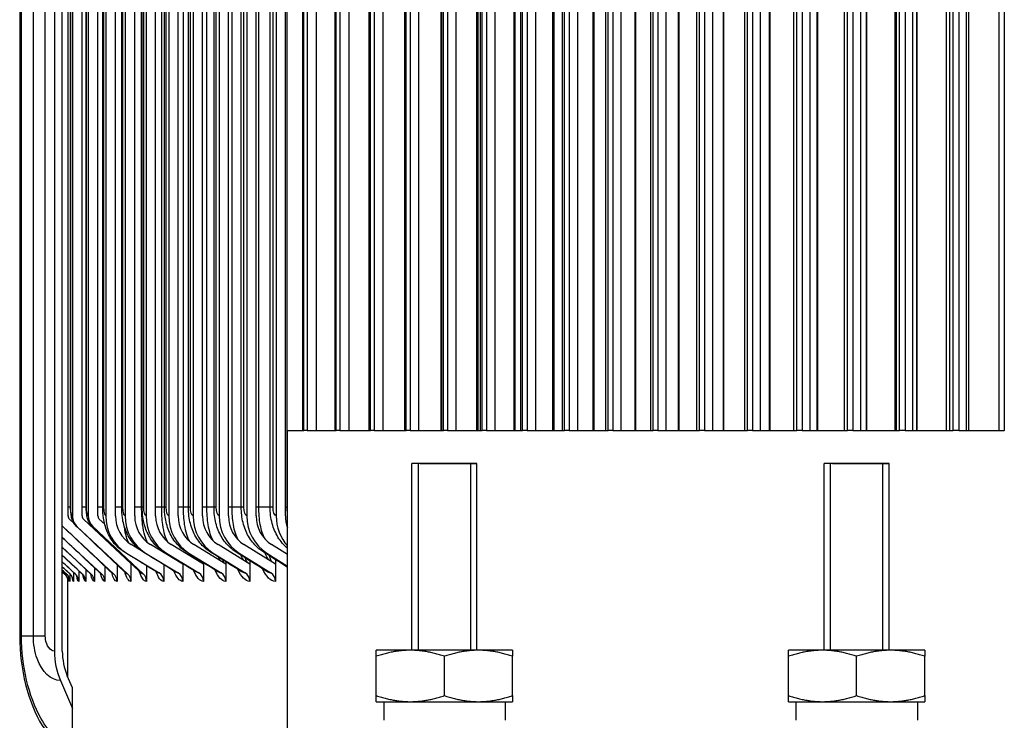
# Model space of a CAD drawing. Units: inches. Extents: x 2 to 86, y 1 to 67.
# Drawn here: x 53.9 to 56.4, y 17.6 to 19.3 of the extents above; entities that cross this region are included whole.
import ezdxf

# ---------------------------------------------------------------- set-up
doc = ezdxf.new("R2010")
doc.units = ezdxf.units.IN
doc.header["$LTSCALE"] = 4
doc.header["$MEASUREMENT"] = 0
for name, color, linetype in [('AV-RF', 1, 'Continuous'), ('DIMENSIONS', 5, 'Continuous'), ('Fan', 84, 'Continuous'), ('Visible (ANSI)', 7, 'Continuous'), ('Visible Narrow (ANSI)', 7, 'Continuous')]:
    doc.layers.add(name, color=color, linetype=linetype)
doc.styles.add('Arial', font='arial.ttf')
doc.dimstyles.new('Dimensions', dxfattribs={"dimtxt": 0.15625, "dimasz": 0.125, "dimexe": 0.0625, "dimexo": 0.125, "dimgap": 0.09, "dimtad": 0, "dimtih": 1, "dimtoh": 1, "dimzin": 0, "dimdsep": 46, "dimlunit": 5, "dimtxsty": 'Arial', "dimcen": 0, "dimadec": 0, "dimazin": 0, "dimtfac": 1, "dimtofl": 0, "dimtmove": 0, "dimatfit": 3, "dimfxl": 1, "dimfrac": 2, "dimtolj": 1, "dimtzin": 0, "dimarcsym": 0})

# ---------------------------------------------------------------- blocks, each defined once
blk = doc.blocks.new('*D4')
at = {"layer": 'Defpoints', "color": 0, "transparency": 16777216}
for p in [(49.5995, 24.2924), (54.0797, 24.2924), (54.0662, 17.9174)]:
    blk.add_point(p, dxfattribs=at)
at = {"layer": 'DIMENSIONS', "color": 0, "lineweight": -2, "transparency": 16777216}
for p, q in [((53.7047, 24.2924), (49.412, 24.2924)), ((49.5995, 23.9174), (49.5995, 22.4332)), ((49.5995, 18.2924), (49.5995, 19.3113)), ((53.6912, 17.9174), (49.412, 17.9174))]:
    blk.add_line(p, q, dxfattribs=at)
at = {"layer": 'DIMENSIONS', "color": 0, "transparency": 16777216}
for points in [[(49.537, 23.9174), (49.662, 23.9174), (49.5995, 24.2924)], [(49.537, 18.2924), (49.662, 18.2924), (49.5995, 17.9174)]]:
    blk.add_solid(points, dxfattribs=at)
at = {"layer": 'DIMENSIONS', "color": 0, "transparency": 16777216, "insert": (49.5995, 20.8723), "char_height": 0.46875, "attachment_point": 5, "style": 'Arial'}
blk.add_mtext('\\A1;{\\H1.85507x;\\C1;*} Inner\\PLouvers\\P6 3/8"', dxfattribs=at)
blk = doc.blocks.new('*D5')
at = {"layer": 'Defpoints', "color": 0, "transparency": 16777216}
for p in [(46.841, 24.7549), (50.9093, 24.7549), (54.0654, 15.7299)]:
    blk.add_point(p, dxfattribs=at)
at = {"layer": 'DIMENSIONS', "color": 0, "lineweight": -2, "transparency": 16777216}
for p, q in [((50.5343, 24.7549), (46.6535, 24.7549)), ((46.841, 24.3799), (46.841, 21.533)), ((46.841, 16.1049), (46.841, 18.9518)), ((53.6904, 15.7299), (46.6535, 15.7299))]:
    blk.add_line(p, q, dxfattribs=at)
at = {"layer": 'DIMENSIONS', "color": 0, "transparency": 16777216}
for points in [[(46.7785, 24.3799), (46.9035, 24.3799), (46.841, 24.7549)], [(46.7785, 16.1049), (46.9035, 16.1049), (46.841, 15.7299)]]:
    blk.add_solid(points, dxfattribs=at)
at = {"layer": 'DIMENSIONS', "color": 0, "transparency": 16777216, "insert": (46.841, 20.2424), "char_height": 0.46875, "attachment_point": 5, "style": 'Arial'}
blk.add_mtext('\\A1;Head\\PHeight\\P9"', dxfattribs=at)

msp = doc.modelspace()

# ---------------------------------------------------------------- linework, layer by layer
at = {"layer": 'AV-RF'}
for p, q in [((56.42975, 20.99746), (56.42975, 18.2986)), ((54.06633, 18.08243), (54.06633, 20.87743)), ((54.07722, 20.87743), (54.07722, 18.08243)), ((54.10182, 18.08243), (54.10182, 20.87743)), ((54.11717, 20.87743), (54.11717, 18.08243)), ((54.14167, 18.08243), (54.14167, 20.87743)), ((54.16147, 20.87743), (54.16147, 18.08243)), ((54.18587, 18.08243), (54.18587, 20.87743)), ((54.21012, 20.87743), (54.21012, 18.08243)), ((54.2344, 18.08243), (54.2344, 20.87743)), ((54.26308, 20.87743), (54.26308, 18.08243)), ((54.28723, 18.08243), (54.28723, 20.87743)), ((54.32034, 20.87743), (54.32034, 18.08243)), ((54.34434, 18.08243), (54.34434, 20.87743)), ((54.38186, 20.87743), (54.38186, 18.08243)), ((54.40572, 18.08243), (54.40572, 20.87743)), ((54.44763, 20.87743), (54.44763, 18.08243)), ((54.47132, 18.08243), (54.47132, 20.87743)), ((54.51761, 20.87743), (54.51761, 18.08243)), ((54.54113, 18.08243), (54.54113, 20.87743)), ((54.59177, 20.87743), (54.59177, 18.08243)), ((54.61511, 18.08243), (54.61511, 20.87743)), ((54.67008, 20.87743), (54.67008, 18.2986)), ((54.69323, 18.2986), (54.69323, 20.87743)), ((54.75251, 20.87743), (54.75251, 18.2986)), ((54.77545, 18.2986), (54.77545, 20.87743)), ((54.83902, 20.87743), (54.83902, 18.2986)), ((54.86174, 18.2986), (54.86174, 20.87743)), ((54.92956, 20.87743), (54.92956, 18.2986)), ((54.95207, 18.2986), (54.95207, 20.87743)), ((55.02411, 20.87743), (55.02411, 18.2986)), ((55.04638, 18.2986), (55.04638, 20.87743)), ((55.12262, 20.87743), (55.12262, 18.2986)), ((55.14465, 18.2986), (55.14465, 20.87743)), ((55.22505, 20.87743), (55.22505, 18.2986)), ((55.24682, 18.2986), (55.24682, 20.87743)), ((55.33135, 20.87743), (55.33135, 18.2986)), ((55.35286, 18.2986), (55.35286, 20.87743)), ((55.44147, 20.87743), (55.44147, 18.2986)), ((55.46271, 18.2986), (55.46271, 20.87743)), ((55.55537, 20.87743), (55.55537, 18.2986)), ((55.57634, 18.2986), (55.57634, 20.87743)), ((55.673, 20.87743), (55.673, 18.2986)), ((55.69368, 18.2986), (55.69368, 20.87743)), ((55.79431, 20.87743), (55.79431, 18.2986)), ((55.81468, 18.2986), (55.81468, 20.87743)), ((55.91924, 20.87743), (55.91924, 18.2986)), ((55.9393, 18.2986), (55.9393, 20.87743)), ((56.04774, 20.87743), (56.04774, 18.2986)), ((56.06748, 18.2986), (56.06748, 20.87743)), ((56.17975, 20.87743), (56.17975, 18.2986)), ((56.19917, 18.2986), (56.19917, 20.87743)), ((56.31521, 20.87743), (56.31521, 18.2986)), ((56.3343, 18.2986), (56.3343, 20.87743)), ((54.07261, 18.10493), (54.07261, 20.85493)), ((54.07318, 18.10493), (54.07318, 20.85493)), ((54.11195, 18.10493), (54.11195, 20.85493)), ((54.11266, 18.10493), (54.11266, 20.85493)), ((54.15386, 18.10493), (54.15386, 20.85493)), ((54.1565, 18.10493), (54.1565, 20.85493)), ((54.20152, 18.10493), (54.20152, 20.85493)), ((54.20468, 18.10493), (54.20468, 20.85493)), ((54.25184, 18.10493), (54.25184, 20.85493)), ((54.25344, 18.10493), (54.25344, 20.85493)), ((54.25717, 18.10493), (54.25717, 20.85493)), ((54.30252, 18.10493), (54.30252, 20.85493)), ((54.30962, 18.10493), (54.30962, 20.85493)), ((54.31397, 18.10493), (54.31397, 20.85493)), ((54.35748, 18.10493), (54.35748, 20.85493)), ((54.37002, 18.10493), (54.37002, 20.85493)), ((54.37504, 18.10493), (54.37504, 20.85493)), ((54.41669, 18.10493), (54.41669, 20.85493)), ((54.43462, 18.10493), (54.43462, 20.85493)), ((54.44035, 18.10493), (54.44035, 20.85493)), ((54.48013, 18.10493), (54.48013, 20.85493)), ((54.50338, 18.10493), (54.50338, 20.85493)), ((54.50988, 18.10493), (54.50988, 20.85493)), ((54.54777, 18.10493), (54.54777, 20.85493)), ((54.57629, 18.10493), (54.57629, 20.85493)), ((54.58359, 18.10493), (54.58359, 20.85493)), ((54.61957, 18.10493), (54.61957, 20.85493)), ((54.65876, 18.2986), (54.65876, 20.85493)), ((54.66145, 18.2986), (54.66145, 20.85493)), ((54.74045, 18.2986), (54.74045, 20.85493)), ((54.74344, 18.2986), (54.74344, 20.85493)), ((54.82621, 18.2986), (54.82621, 20.85493)), ((54.82951, 18.2986), (54.82951, 20.85493)), ((54.916, 18.2986), (54.916, 20.85493)), ((54.91962, 18.2986), (54.91962, 20.85493)), ((55.00791, 18.2986), (55.00791, 20.85493)), ((55.00979, 18.2986), (55.00979, 20.85493)), ((55.01374, 18.2986), (55.01374, 20.85493)), ((55.09814, 18.2986), (55.09814, 20.85493)), ((55.10152, 18.2986), (55.10152, 20.85493)), ((55.10752, 18.2986), (55.10752, 20.85493)), ((55.11183, 18.2986), (55.11183, 20.85493)), ((55.1923, 18.2986), (55.1923, 20.85493)), ((55.19531, 18.2986), (55.19531, 20.85493)), ((55.20916, 18.2986), (55.20916, 20.85493)), ((55.21384, 18.2986), (55.21384, 20.85493)), ((55.29035, 18.2986), (55.29035, 20.85493)), ((55.29301, 18.2986), (55.29301, 20.85493)), ((55.31466, 18.2986), (55.31466, 20.85493)), ((55.31972, 18.2986), (55.31972, 20.85493)), ((55.39224, 18.2986), (55.39224, 20.85493)), ((55.39457, 18.2986), (55.39457, 20.85493)), ((55.42398, 18.2986), (55.42398, 20.85493)), ((55.42943, 18.2986), (55.42943, 20.85493)), ((55.49793, 18.2986), (55.49793, 20.85493)), ((55.49995, 18.2986), (55.49995, 20.85493)), ((55.53707, 18.2986), (55.53707, 20.85493)), ((55.54293, 18.2986), (55.54293, 20.85493)), ((55.60737, 18.2986), (55.60737, 20.85493)), ((55.60911, 18.2986), (55.60911, 20.85493)), ((55.65388, 18.2986), (55.65388, 20.85493)), ((55.66016, 18.2986), (55.66016, 20.85493)), ((55.72051, 18.2986), (55.72051, 20.85493)), ((55.72199, 18.2986), (55.72199, 20.85493)), ((55.77436, 18.2986), (55.77436, 20.85493)), ((55.78108, 18.2986), (55.78108, 20.85493)), ((55.83732, 18.2986), (55.83732, 20.85493)), ((55.83855, 18.2986), (55.83855, 20.85493)), ((55.89846, 18.2986), (55.89846, 20.85493)), ((55.90562, 18.2986), (55.90562, 20.85493)), ((55.95772, 18.2986), (55.95772, 20.85493)), ((55.95873, 18.2986), (55.95873, 20.85493)), ((56.02611, 18.2986), (56.02611, 20.85493)), ((56.03373, 18.2986), (56.03373, 20.85493)), ((56.08168, 18.2986), (56.08168, 20.85493)), ((56.08249, 18.2986), (56.08249, 20.85493)), ((56.15437, 18.2986), (56.15437, 20.85493)), ((56.15727, 18.2986), (56.15727, 20.85493)), ((56.16537, 18.2986), (56.16537, 20.85493)), ((56.20913, 18.2986), (56.20913, 20.85493)), ((56.20977, 18.2986), (56.20977, 20.85493)), ((56.28381, 18.2986), (56.28381, 20.85493)), ((56.29188, 18.2986), (56.29188, 20.85493)), ((56.30046, 18.2986), (56.30046, 20.85493)), ((56.34003, 18.2986), (56.34003, 20.85493)), ((56.34051, 18.2986), (56.34051, 20.85493)), ((56.41665, 18.2986), (56.41665, 20.85493)), ((54.07261, 18.10493), (54.06633, 18.10493)), ((54.07318, 18.10493), (54.07263, 18.10493)), ((54.11195, 18.10493), (54.10182, 18.10493)), ((54.11266, 18.10493), (54.11197, 18.10493)), ((54.15386, 18.10493), (54.14167, 18.10493)), ((54.1565, 18.10493), (54.15401, 18.10493)), ((54.20153, 18.10493), (54.18609, 18.10493)), ((54.20468, 18.10493), (54.20168, 18.10493)), ((54.25184, 18.10493), (54.23459, 18.10493)), ((54.25344, 18.10493), (54.25184, 18.10493)), ((54.25717, 18.10493), (54.25363, 18.10493)), ((54.30252, 18.10493), (54.2874, 18.10493)), ((54.30962, 18.10493), (54.30252, 18.10493)), ((54.31397, 18.10493), (54.30982, 18.10493)), ((54.35748, 18.10493), (54.34449, 18.10493)), ((54.37002, 18.10493), (54.35748, 18.10493)), ((54.37504, 18.10493), (54.37024, 18.10493)), ((54.41669, 18.10493), (54.40583, 18.10493)), ((54.43462, 18.10493), (54.41669, 18.10493)), ((54.44035, 18.10493), (54.43486, 18.10493)), ((54.48013, 18.10493), (54.4714, 18.10493)), ((54.50338, 18.10493), (54.48013, 18.10493)), ((54.50988, 18.10493), (54.50365, 18.10493)), ((54.54777, 18.10493), (54.54118, 18.10493)), ((54.57629, 18.10493), (54.54777, 18.10493)), ((54.58359, 18.10493), (54.57657, 18.10493)), ((54.61957, 18.10493), (54.61513, 18.10493)), ((54.62013, 18.10493), (54.61957, 18.10493)), ((54.08141, 18.06369), (54.0697, 18.07464)), ((54.22483, 17.9624), (54.10518, 18.07464)), ((54.15878, 18.06167), (54.14501, 18.07464)), ((54.05295, 18.05627), (54.18184, 17.9358)), ((54.08849, 18.05627), (54.21691, 17.9358)), ((54.12839, 18.05627), (54.2563, 17.9358)), ((54.05162, 18.02848), (54.15109, 17.9358)), ((54.05162, 18.0037), (54.12468, 17.9358)), ((54.2476, 17.9973), (54.22588, 18.01049)), ((54.35577, 17.96073), (54.27421, 18.01049)), ((54.40795, 17.96073), (54.32683, 18.01049)), ((54.46436, 17.96073), (54.38371, 18.01049)), ((54.52497, 17.96073), (54.44484, 18.01049)), ((54.58977, 17.96073), (54.51017, 18.01049)), ((54.62013, 17.98503), (54.5797, 18.01049)), ((54.05162, 17.9831), (54.10263, 17.9358)), ((54.21345, 17.98898), (54.29588, 17.93894)), ((54.26184, 17.98898), (54.34386, 17.93894)), ((54.31452, 17.98898), (54.39611, 17.93894)), ((54.37148, 17.98898), (54.45259, 17.93894)), ((54.43268, 17.98898), (54.51328, 17.93894)), ((54.4981, 17.98898), (54.57815, 17.93894)), ((54.56771, 17.98898), (54.62013, 17.95597)), ((54.05162, 17.96664), (54.08494, 17.9358)), ((54.05162, 17.95429), (54.07163, 17.9358)), ((54.11064, 17.94795), (54.11064, 17.91743)), ((54.13267, 17.95172), (54.13267, 17.91743)), ((54.15905, 17.95548), (54.15905, 17.91743)), ((54.18978, 17.95922), (54.18978, 17.91743)), ((54.22483, 17.96295), (54.22483, 17.9624)), ((54.22483, 17.9624), (54.22483, 17.91743)), ((54.26419, 17.95686), (54.26419, 17.91743)), ((54.30784, 17.95935), (54.30784, 17.91743)), ((54.35577, 17.96185), (54.35577, 17.96073)), ((54.35577, 17.96073), (54.35577, 17.91743)), ((54.40795, 17.96436), (54.40795, 17.96073)), ((54.40795, 17.96073), (54.40795, 17.91743)), ((54.46436, 17.96689), (54.46436, 17.96073)), ((54.46436, 17.96073), (54.46436, 17.91743)), ((54.52497, 17.96943), (54.52497, 17.96073)), ((54.52497, 17.96073), (54.52497, 17.91743)), ((54.58977, 17.972), (54.58977, 17.96073)), ((54.58977, 17.96073), (54.58977, 17.91743)), ((54.05162, 17.94602), (54.06269, 17.9358)), ((54.05162, 17.94181), (54.05813, 17.9358)), ((54.05162, 17.94165), (54.05796, 17.9358)), ((54.06618, 17.93163), (54.06618, 17.91743)), ((54.07073, 17.93643), (54.07073, 17.91743)), ((54.07966, 17.94031), (54.07966, 17.91743)), ((54.09296, 17.94414), (54.09296, 17.91743))]:
    msp.add_line(p, q, dxfattribs=at)
at = {"layer": 'AV-RF', "color": 84}
for p, q in [((54.62013, 18.00085), (54.62013, 18.00709)), ((54.62013, 17.98503), (54.62013, 18.00085)), ((54.62013, 17.95597), (54.62013, 17.98503)), ((54.62013, 17.95245), (54.62013, 17.95597))]:
    msp.add_line(p, q, dxfattribs=at)
at = {"layer": 'AV-RF'}
for centre, major_axis, ratio, start_param, end_param in [((54.07681, 18.08243), (0, 0.01061), 0.987576, 1.5707963, 2.3961602), ((54.11226, 18.08243), (0, -0.03561), 0.984071, 4.712389, 5.5377529), ((54.11226, 18.08243), (0, 0.01061), 0.984071, 1.5707963, 2.3961602), ((54.15207, 18.08243), (0, -0.03561), 0.9801351, 4.712389, 5.5377529), ((54.15207, 18.08243), (0, 0.01061), 0.9801351, 1.5707963, 2.3961602), ((54.26746, 18.08243), (0, -0.10862), 0.9757698, 4.712389, 5.7484375), ((54.26746, 18.08243), (0, 0.08362), 0.9757698, 1.5707963, 2.6068448), ((54.31558, 18.08243), (0, -0.10862), 0.9709771, 4.712389, 5.7484375), ((54.31558, 18.08243), (0, 0.08362), 0.9709771, 1.5707963, 2.6068448), ((54.36798, 18.08243), (0, -0.10862), 0.9657591, 4.712389, 5.7484375), ((54.36798, 18.08243), (0, 0.08362), 0.9657591, 1.5707963, 2.6068448), ((54.42462, 18.08243), (0, -0.10862), 0.9601181, 4.712389, 5.7484375), ((54.42462, 18.08243), (0, 0.08362), 0.9601181, 1.5707963, 2.6068448), ((54.48549, 18.08243), (0, -0.10862), 0.9540565, 4.712389, 5.7484375), ((54.48549, 18.08243), (0, 0.08362), 0.9540565, 1.5707963, 2.6068448), ((54.55055, 18.08243), (0, -0.10862), 0.947577, 4.712389, 5.7484375), ((54.55055, 18.08243), (0, 0.08362), 0.947577, 1.5707963, 2.6068448), ((54.61978, 18.08243), (0, -0.10862), 0.9406825, 4.712389, 5.7484375), ((54.61978, 18.08243), (0, 0.08362), 0.9406825, 1.5707963, 2.6068448), ((54.69315, 18.08243), (0, -0.10862), 0.9333759, 4.712389, 5.4789468), ((54.69315, 18.08243), (0, 0.08362), 0.9333759, 1.5707963, 1.9314575), ((54.07681, 18.08243), (0, -0.03561), 0.987576, 5.4847961, 5.5377529), ((54.041, 17.91743), (0.01696, 0.01837), 0.9999963, 5.6508867, 6.2831853), ((54.04118, 17.91743), (0, -0.025), 0.9999363, 1.5707963, 2.3961602), ((54.04574, 17.91743), (0, -0.025), 0.999481, 1.5707963, 2.3961602), ((54.05469, 17.91743), (0, -0.025), 0.9985879, 1.5707963, 2.3961602), ((54.06803, 17.91743), (0, -0.025), 0.9972574, 1.5707963, 2.3961602), ((54.08575, 17.91743), (0, -0.025), 0.9954901, 1.5707963, 2.3961602), ((54.10784, 17.91743), (0, -0.025), 0.9932867, 1.5707963, 2.3961602), ((54.13429, 17.91743), (0, -0.025), 0.9906483, 1.5707963, 2.3961602), ((54.16509, 17.91743), (0, -0.025), 0.987576, 1.5707963, 2.3961602), ((54.20023, 17.91743), (0, -0.025), 0.984071, 1.5707963, 2.3961602), ((54.23968, 17.91743), (0, -0.025), 0.9801351, 1.5707963, 2.3961602), ((54.28345, 17.91743), (0, -0.025), 0.9757698, 1.5707963, 2.6068448), ((54.33149, 17.91743), (0, -0.025), 0.9709771, 1.5707963, 2.6068448), ((54.3838, 17.91743), (0, -0.025), 0.9657591, 1.5707963, 2.6068448), ((54.44035, 17.91743), (0, -0.025), 0.9601181, 1.5707963, 2.6068448), ((54.50112, 17.91743), (0, -0.025), 0.9540565, 1.5707963, 2.6068448), ((54.56608, 17.91743), (0, -0.025), 0.947577, 1.5707963, 2.6068448)]:
    msp.add_ellipse(centre, major_axis=major_axis, ratio=ratio, start_param=start_param, end_param=end_param, dxfattribs=at)
for points, knots in [([(54.08701, 18.05696), (54.08415, 18.05969), (54.08173, 18.06289), (54.07812, 18.06937), (54.07685, 18.07266), (54.07481, 18.0797), (54.07411, 18.08355), (54.07327, 18.09029), (54.07303, 18.09304), (54.07269, 18.09881), (54.07261, 18.10188), (54.07261, 18.10493)], [0, 0, 0, 0, 0.03070513, 0.03070513, 0.0600349, 0.0600349, 0.09490846, 0.09490846, 0.11704782, 0.11704782, 0.14028049, 0.14028049, 0.14028049, 0.14028049]), ([(54.12655, 18.05714), (54.12366, 18.05991), (54.12123, 18.06315), (54.11757, 18.06975), (54.11627, 18.07312), (54.11405, 18.08078), (54.11327, 18.08521), (54.11221, 18.09469), (54.11195, 18.09984), (54.11195, 18.10493)], [0, 0, 0, 0, 0.03117244, 0.03117244, 0.06145073, 0.06145073, 0.10041195, 0.10041195, 0.13915595, 0.13915595, 0.13915595, 0.13915595]), ([(54.21004, 17.99001), (54.19986, 17.99624), (54.1906, 18.00425), (54.17542, 18.02234), (54.16927, 18.03262), (54.16034, 18.05407), (54.15749, 18.06535), (54.15449, 18.08593), (54.15386, 18.09544), (54.15386, 18.10493)], [0, 0, 0, 0, 0.09111571, 0.09111571, 0.18084786, 0.18084786, 0.27130323, 0.27130323, 0.34357846, 0.34357846, 0.34357846, 0.34357846]), ([(54.25775, 17.99023), (54.24755, 17.99651), (54.23829, 18.00457), (54.2231, 18.02276), (54.21696, 18.03308), (54.20796, 18.05477), (54.20505, 18.06626), (54.20212, 18.08675), (54.20152, 18.09586), (54.20152, 18.10493)], [0, 0, 0, 0, 0.09144106, 0.09144106, 0.18158606, 0.18158606, 0.27356841, 0.27356841, 0.34269886, 0.34269886, 0.34269886, 0.34269886]), ([(54.26696, 18.0157), (54.2616, 18.02354), (54.25699, 18.03969), (54.25439, 18.06075), (54.25272, 18.07429), (54.25184, 18.0896), (54.25184, 18.10493)], [1.897964, 1.897964, 1.897964, 1.897964, 2.6547773, 2.6547773, 2.6547773, 3.1415927, 3.1415927, 3.1415927, 3.1415927]), ([(54.30968, 17.99046), (54.29947, 17.9968), (54.29021, 18.00492), (54.27501, 18.02323), (54.26888, 18.0336), (54.2598, 18.05555), (54.25685, 18.06728), (54.25401, 18.08763), (54.25344, 18.0963), (54.25344, 18.10493)], [0, 0, 0, 0, 0.09179439, 0.09179439, 0.18239679, 0.18239679, 0.2759811, 0.2759811, 0.3417362, 0.3417362, 0.3417362, 0.3417362]), ([(54.31808, 18.01695), (54.31264, 18.02518), (54.30799, 18.04075), (54.3053, 18.06075), (54.30348, 18.07429), (54.30252, 18.0896), (54.30252, 18.10493)], [1.9360937, 1.9360937, 1.9360937, 1.9360937, 2.6547773, 2.6547773, 2.6547773, 3.1415927, 3.1415927, 3.1415927, 3.1415927]), ([(54.36582, 17.99073), (54.3556, 17.99713), (54.34633, 18.00531), (54.33113, 18.02374), (54.325, 18.03418), (54.31586, 18.0564), (54.31287, 18.06838), (54.31014, 18.08857), (54.30962, 18.09677), (54.30962, 18.10493)], [0, 0, 0, 0, 0.09217505, 0.09217505, 0.18327792, 0.18327792, 0.2784831, 0.2784831, 0.34068126, 0.34068126, 0.34068126, 0.34068126]), ([(54.37327, 18.01845), (54.36784, 18.02699), (54.36322, 18.04191), (54.36048, 18.06075), (54.35852, 18.07429), (54.35748, 18.0896), (54.35748, 18.10493)], [1.9776635, 1.9776635, 1.9776635, 1.9776635, 2.6547773, 2.6547773, 2.6547773, 3.1415927, 3.1415927, 3.1415927, 3.1415927]), ([(54.42615, 17.99101), (54.41591, 17.99748), (54.40663, 18.00573), (54.39143, 18.0243), (54.3853, 18.03481), (54.37611, 18.05731), (54.37309, 18.06955), (54.3705, 18.08955), (54.37002, 18.09725), (54.37002, 18.10493)], [0, 0, 0, 0, 0.09258223, 0.09258223, 0.1842263, 0.1842263, 0.28102395, 0.28102395, 0.33952577, 0.33952577, 0.33952577, 0.33952577]), ([(54.43247, 18.02028), (54.42715, 18.02903), (54.42265, 18.04318), (54.41992, 18.06075), (54.4178, 18.07429), (54.41669, 18.0896), (54.41669, 18.10493)], [2.0235843, 2.0235843, 2.0235843, 2.0235843, 2.6547773, 2.6547773, 2.6547773, 3.1415927, 3.1415927, 3.1415927, 3.1415927]), ([(54.49062, 17.99133), (54.48037, 17.99787), (54.47109, 18.00619), (54.45588, 18.02492), (54.44976, 18.03551), (54.44052, 18.0583), (54.43749, 18.07078), (54.43505, 18.09055), (54.43462, 18.09775), (54.43462, 18.10493)], [0, 0, 0, 0, 0.09301498, 0.09301498, 0.18523784, 0.18523784, 0.28356174, 0.28356174, 0.33826203, 0.33826203, 0.33826203, 0.33826203]), ([(54.49561, 18.02253), (54.49053, 18.03137), (54.48626, 18.04462), (54.48358, 18.06075), (54.48132, 18.07429), (54.48013, 18.0896), (54.48013, 18.10493)], [2.0751497, 2.0751497, 2.0751497, 2.0751497, 2.6547773, 2.6547773, 2.6547773, 3.1415927, 3.1415927, 3.1415927, 3.1415927]), ([(54.55922, 17.99167), (54.54895, 17.99829), (54.53967, 18.00669), (54.52446, 18.02558), (54.51834, 18.03626), (54.50908, 18.05935), (54.50605, 18.07207), (54.50377, 18.09157), (54.50338, 18.09826), (54.50338, 18.10493)], [0, 0, 0, 0, 0.09347219, 0.09347219, 0.18630759, 0.18630759, 0.28606341, 0.28606341, 0.33688257, 0.33688257, 0.33688257, 0.33688257]), ([(54.5626, 18.02537), (54.55792, 18.0341), (54.554, 18.04627), (54.55143, 18.06075), (54.54903, 18.07429), (54.54777, 18.0896), (54.54777, 18.10493)], [2.1343161, 2.1343161, 2.1343161, 2.1343161, 2.6547773, 2.6547773, 2.6547773, 3.1415927, 3.1415927, 3.1415927, 3.1415927]), ([(54.62013, 18.00085), (54.61071, 18.00889), (54.60254, 18.01857), (54.58969, 18.03965), (54.58488, 18.05123), (54.57804, 18.07657), (54.57629, 18.09081), (54.57629, 18.10493)], [0, 0, 0, 0, 0.09490004, 0.09490004, 0.19018361, 0.19018361, 0.29776849, 0.29776849, 0.29776849, 0.29776849]), ([(54.51303, 17.97704), (54.51313, 17.97676), (54.51323, 17.97648), (54.51463, 17.97254), (54.51594, 17.96937), (54.51742, 17.96622), (54.51771, 17.96562), (54.51799, 17.96507)], [0.381034456, 0.381034456, 0.381034456, 0.381034456, 0.385042348, 0.385042348, 0.438895935, 0.438895935, 0.452644571, 0.452644571, 0.452644571, 0.452644571]), ([(54.57371, 17.98234), (54.57428, 17.98066), (54.57484, 17.97908), (54.57678, 17.97394), (54.57815, 17.9708), (54.57968, 17.96774), (54.57995, 17.9672), (54.58022, 17.9667)], [0.359025751, 0.359025751, 0.359025751, 0.359025751, 0.380954758, 0.380954758, 0.434269825, 0.434269825, 0.446301581, 0.446301581, 0.446301581, 0.446301581]), ([(54.40391, 17.96689), (54.40433, 17.96575), (54.40474, 17.96469), (54.4054, 17.96312), (54.40565, 17.96254), (54.40589, 17.962)], [0.42818612, 0.42818612, 0.42818612, 0.42818612, 0.448857116, 0.448857116, 0.462272665, 0.462272665, 0.462272665, 0.462272665]), ([(54.45643, 17.97189), (54.45733, 17.96939), (54.45821, 17.96719), (54.45932, 17.96468), (54.4596, 17.96407), (54.45987, 17.9635)], [0.403993034, 0.403993034, 0.403993034, 0.403993034, 0.443756159, 0.443756159, 0.457966522, 0.457966522, 0.457966522, 0.457966522]), ([(54.06588, 17.92065), (54.06588, 17.92065), (54.06588, 17.92068), (54.06586, 17.92087), (54.06584, 17.92104), (54.06575, 17.92168), (54.06567, 17.92221), (54.0654, 17.92344), (54.06528, 17.92392), (54.06492, 17.92519), (54.06464, 17.92604), (54.06391, 17.92783), (54.06345, 17.9288), (54.06216, 17.93108), (54.06124, 17.9324), (54.05956, 17.93439), (54.05886, 17.93512), (54.05811, 17.93581)], [0.251645323, 0.251645323, 0.251645323, 0.251645323, 0.261161347, 0.261161347, 0.271934981, 0.271934981, 0.284656526, 0.284656526, 0.290755354, 0.290755354, 0.298998271, 0.298998271, 0.307678469, 0.307678469, 0.320085535, 0.320085535, 0.327888964, 0.327888964, 0.327888964, 0.327888964]), ([(54.06942, 17.9243), (54.06942, 17.9243), (54.06938, 17.9246), (54.06892, 17.92616), (54.06862, 17.92706), (54.06757, 17.92935), (54.06683, 17.93073), (54.06493, 17.93339), (54.06381, 17.93469), (54.06253, 17.93587)], [0.66596616, 0.66596616, 0.66596616, 0.66596616, 0.694308932, 0.694308932, 0.711834917, 0.711834917, 0.727846038, 0.727846038, 0.742363887, 0.742363887, 0.742363887, 0.742363887]), ([(54.07707, 17.92706), (54.07707, 17.92706), (54.07707, 17.92707), (54.07705, 17.92713), (54.07695, 17.92761), (54.07614, 17.92944), (54.07573, 17.93028), (54.07433, 17.93252), (54.07321, 17.93402), (54.07157, 17.93565), (54.07138, 17.93582), (54.07119, 17.936)], [0.650802158, 0.650802158, 0.650802158, 0.650802158, 0.653182339, 0.653182339, 0.685255802, 0.685255802, 0.701934205, 0.701934205, 0.722119549, 0.722119549, 0.72456152, 0.72456152, 0.72456152, 0.72456152]), ([(54.08895, 17.92938), (54.08895, 17.92938), (54.08894, 17.92939), (54.08889, 17.92955), (54.08871, 17.93006), (54.08784, 17.93165), (54.0874, 17.93237), (54.08611, 17.93411), (54.08522, 17.93514), (54.0841, 17.93619)], [0.639837324, 0.639837324, 0.639837324, 0.639837324, 0.64553994, 0.64553994, 0.675591687, 0.675591687, 0.692082826, 0.692082826, 0.709457425, 0.709457425, 0.709457425, 0.709457425]), ([(54.10509, 17.93138), (54.10509, 17.93138), (54.10508, 17.9314), (54.10501, 17.93155), (54.10482, 17.93199), (54.10377, 17.93364), (54.10282, 17.93497), (54.10125, 17.93644)], [0.631497356, 0.631497356, 0.631497356, 0.631497356, 0.637796723, 0.637796723, 0.665706337, 0.665706337, 0.695599389, 0.695599389, 0.695599389, 0.695599389]), ([(54.12553, 17.93314), (54.12553, 17.93314), (54.12553, 17.93314), (54.12552, 17.93315), (54.1254, 17.93342), (54.12459, 17.93462), (54.12386, 17.9356), (54.12262, 17.93675)], [0.625782936, 0.625782936, 0.625782936, 0.625782936, 0.62609507, 0.62609507, 0.654060423, 0.654060423, 0.683388713, 0.683388713, 0.683388713, 0.683388713])]:
    msp.add_open_spline(points, degree=3, knots=knots, dxfattribs=at)
for points in [[(54.07722, 18.08243), (54.07509, 18.08243), (54.07318, 18.09315), (54.07318, 18.10493)], [(54.11717, 18.08243), (54.11479, 18.08243), (54.11266, 18.09315), (54.11266, 18.10493)], [(54.16147, 18.08243), (54.15885, 18.08243), (54.1565, 18.09315), (54.1565, 18.10493)], [(54.21012, 18.08243), (54.20726, 18.08243), (54.20468, 18.09315), (54.20468, 18.10493)], [(54.26308, 18.08243), (54.25998, 18.08243), (54.25717, 18.09315), (54.25717, 18.10493)], [(54.32034, 18.08243), (54.31699, 18.08243), (54.31397, 18.09315), (54.31397, 18.10493)], [(54.38186, 18.08243), (54.37828, 18.08243), (54.37504, 18.09315), (54.37504, 18.10493)], [(54.44763, 18.08243), (54.44381, 18.08243), (54.44035, 18.09315), (54.44035, 18.10493)], [(54.51761, 18.08243), (54.51355, 18.08243), (54.50988, 18.09315), (54.50988, 18.10493)], [(54.59177, 18.08243), (54.58747, 18.08243), (54.58359, 18.09315), (54.58359, 18.10493)], [(54.62013, 18.08776), (54.61976, 18.09342), (54.61957, 18.09917), (54.61957, 18.10493)], [(54.06792, 18.07701), (54.06734, 18.07858), (54.06681, 18.08085), (54.06637, 18.08363)], [(54.0518, 18.0568), (54.05174, 18.05686), (54.05168, 18.05692), (54.05162, 18.05698)], [(54.17801, 17.93758), (54.1359, 17.97735), (54.09383, 18.01709), (54.0518, 18.0568)], [(54.05295, 18.05627), (54.05257, 18.05627), (54.05219, 18.05647), (54.05181, 18.05685)], [(54.212, 17.9381), (54.17028, 17.97775), (54.12862, 18.01737), (54.08701, 18.05696)], [(54.08849, 18.05627), (54.08799, 18.05627), (54.0875, 18.05652), (54.08702, 18.05702)], [(54.25016, 17.93869), (54.20889, 17.97821), (54.16768, 18.0177), (54.12655, 18.05714)], [(54.12839, 18.05627), (54.12777, 18.05627), (54.12716, 18.05659), (54.12656, 18.05721)], [(54.21994, 18.01466), (54.21522, 18.02137), (54.21108, 18.03578), (54.2085, 18.05493)], [(54.14821, 17.93713), (54.116, 17.96738), (54.0838, 17.99762), (54.05162, 18.02785)], [(54.12262, 17.93675), (54.09895, 17.95887), (54.07528, 17.98099), (54.05162, 18.0031)], [(54.10125, 17.93644), (54.0847, 17.95183), (54.06816, 17.96723), (54.05162, 17.98262)], [(54.2911, 17.94039), (54.26407, 17.95693), (54.23705, 17.97347), (54.21004, 17.99001)], [(54.21345, 17.98898), (54.2123, 17.98898), (54.21117, 17.98935), (54.21005, 17.99007)], [(54.33813, 17.94069), (54.31132, 17.9572), (54.28453, 17.97372), (54.25775, 17.99023)], [(54.26184, 17.98898), (54.26046, 17.98898), (54.2591, 17.98943), (54.25776, 17.9903)], [(54.38932, 17.94102), (54.36276, 17.95751), (54.33621, 17.97399), (54.30968, 17.99046)], [(54.31452, 17.98898), (54.3129, 17.98898), (54.31128, 17.98951), (54.30969, 17.99055)], [(54.44466, 17.94139), (54.41837, 17.95784), (54.39209, 17.97429), (54.36582, 17.99073)], [(54.37148, 17.98898), (54.36958, 17.98898), (54.36769, 17.98961), (54.36584, 17.99082)], [(54.39697, 17.96772), (54.39557, 17.96953), (54.3942, 17.97168), (54.39286, 17.97412)], [(54.50412, 17.94179), (54.47811, 17.9582), (54.45212, 17.97461), (54.42615, 17.99101)], [(54.43268, 17.98898), (54.43048, 17.98898), (54.4283, 17.98971), (54.42616, 17.99112)], [(54.45151, 17.96893), (54.44936, 17.97173), (54.44729, 17.97519), (54.44531, 17.97924)], [(54.56767, 17.94223), (54.54196, 17.9586), (54.51628, 17.97497), (54.49062, 17.99133)], [(54.4981, 17.98898), (54.49558, 17.98898), (54.49308, 17.98983), (54.49064, 17.99145)], [(54.51012, 17.97025), (54.50728, 17.97398), (54.50456, 17.97873), (54.50202, 17.98437)], [(54.62013, 17.95245), (54.59981, 17.96553), (54.5795, 17.9786), (54.55922, 17.99167)], [(54.56771, 17.98898), (54.56485, 17.98898), (54.56201, 17.98995), (54.55924, 17.9918)], [(54.57278, 17.97166), (54.56926, 17.97633), (54.56593, 17.98235), (54.5629, 17.98957)], [(54.0841, 17.93619), (54.07327, 17.94623), (54.06245, 17.95627), (54.05162, 17.96632)], [(54.07119, 17.936), (54.06467, 17.94204), (54.05815, 17.94807), (54.05162, 17.95411)], [(54.22486, 17.96296), (54.22478, 17.96311), (54.22471, 17.96327), (54.22464, 17.96342)], [(54.34653, 17.9666), (54.34599, 17.96729), (54.34545, 17.96805), (54.34492, 17.96885)], [(54.35548, 17.96203), (54.35558, 17.96178), (54.35567, 17.96154), (54.35577, 17.9613)], [(54.52497, 17.91743), (54.51418, 17.91743), (54.50368, 17.92844), (54.4949, 17.9479)], [(54.58977, 17.91743), (54.57798, 17.91743), (54.56651, 17.92898), (54.55699, 17.94932)], [(54.06253, 17.93587), (54.05889, 17.93923), (54.05526, 17.94259), (54.05162, 17.94595)], [(54.05813, 17.9358), (54.05813, 17.9358), (54.05812, 17.9358), (54.05811, 17.93581)], [(54.06269, 17.9358), (54.06264, 17.9358), (54.06258, 17.93582), (54.06253, 17.93588)], [(54.07073, 17.91743), (54.07014, 17.91743), (54.06961, 17.9203), (54.06914, 17.9257)], [(54.07163, 17.9358), (54.07148, 17.9358), (54.07134, 17.93587), (54.0712, 17.93601)], [(54.07966, 17.91743), (54.0785, 17.91743), (54.07743, 17.92148), (54.07647, 17.92901)], [(54.08494, 17.9358), (54.08466, 17.9358), (54.08438, 17.93594), (54.0841, 17.93621)], [(54.09296, 17.91743), (54.09116, 17.91743), (54.08947, 17.92246), (54.08797, 17.93173)], [(54.10263, 17.9358), (54.10216, 17.9358), (54.1017, 17.93603), (54.10125, 17.93647)], [(54.11064, 17.91743), (54.10814, 17.91743), (54.10578, 17.9233), (54.10369, 17.93404)], [(54.12468, 17.9358), (54.12399, 17.9358), (54.1233, 17.93614), (54.12262, 17.9368)], [(54.13267, 17.91743), (54.12945, 17.91743), (54.12638, 17.92403), (54.12367, 17.93603)], [(54.15905, 17.91743), (54.15507, 17.91743), (54.15127, 17.92465), (54.14793, 17.93773)], [(54.15028, 17.93469), (54.15028, 17.93469), (54.14985, 17.9356), (54.14821, 17.93713)], [(54.15109, 17.9358), (54.15012, 17.9358), (54.14916, 17.93627), (54.14822, 17.9372)], [(54.18978, 17.91743), (54.185, 17.91743), (54.18042, 17.92527), (54.17642, 17.93941)], [(54.17935, 17.93607), (54.17935, 17.93607), (54.17902, 17.93662), (54.17801, 17.93758)], [(54.18184, 17.9358), (54.18054, 17.9358), (54.17927, 17.93643), (54.17802, 17.93767)], [(54.22483, 17.91743), (54.2192, 17.91743), (54.21379, 17.92593), (54.20911, 17.94118)], [(54.21275, 17.93729), (54.21275, 17.93729), (54.21254, 17.93758), (54.212, 17.9381)], [(54.21691, 17.9358), (54.21525, 17.9358), (54.21361, 17.93662), (54.21201, 17.93821)], [(54.26419, 17.91743), (54.25766, 17.91743), (54.25137, 17.92661), (54.24598, 17.94302)], [(54.25048, 17.93836), (54.25048, 17.93836), (54.25039, 17.93848), (54.25016, 17.93869)], [(54.2563, 17.9358), (54.25423, 17.9358), (54.25218, 17.93683), (54.25018, 17.93882)], [(54.30784, 17.91743), (54.30069, 17.91743), (54.29377, 17.9265), (54.28782, 17.94271)], [(54.29255, 17.93929), (54.29255, 17.93929), (54.29213, 17.93976), (54.2911, 17.94039)], [(54.29588, 17.93894), (54.29427, 17.93894), (54.29268, 17.93945), (54.29111, 17.94046)], [(54.35577, 17.91743), (54.34775, 17.91743), (54.33999, 17.92696), (54.33335, 17.94394)], [(54.33894, 17.9401), (54.33894, 17.9401), (54.33869, 17.94034), (54.33813, 17.94069)], [(54.34386, 17.93894), (54.34194, 17.93894), (54.34002, 17.93956), (54.33814, 17.94077)], [(54.40795, 17.91743), (54.39904, 17.91743), (54.3904, 17.92743), (54.38306, 17.94522)], [(54.38967, 17.94078), (54.38967, 17.94078), (54.38956, 17.94087), (54.38932, 17.94102)], [(54.39611, 17.93894), (54.39383, 17.93894), (54.39156, 17.93968), (54.38934, 17.94112)], [(54.46436, 17.91743), (54.45452, 17.91743), (54.44497, 17.92793), (54.43692, 17.94653)], [(54.44473, 17.94134), (54.44473, 17.94134), (54.44471, 17.94136), (54.44466, 17.94139)], [(54.45259, 17.93894), (54.44992, 17.93894), (54.44727, 17.93981), (54.44468, 17.9415)], [(54.51328, 17.93894), (54.51019, 17.93894), (54.50713, 17.93996), (54.50414, 17.94191)], [(54.57815, 17.93894), (54.57462, 17.93894), (54.57111, 17.94011), (54.56769, 17.94236)]]:
    msp.add_open_spline(points, degree=3, dxfattribs=at)
at = {"layer": 'Fan'}
for p, q in [((54.62013, 18.10493), (54.62013, 18.2986)), ((54.62013, 18.2986), (54.65876, 18.2986)), ((54.65876, 18.2986), (54.66145, 18.2986)), ((54.67008, 18.2986), (54.66145, 18.2986)), ((54.67008, 18.2986), (54.69323, 18.2986)), ((54.69323, 18.2986), (54.74045, 18.2986)), ((54.74045, 18.2986), (54.74344, 18.2986)), ((54.75251, 18.2986), (54.74344, 18.2986)), ((54.75251, 18.2986), (54.77545, 18.2986)), ((54.77545, 18.2986), (54.82621, 18.2986)), ((54.82621, 18.2986), (54.82951, 18.2986)), ((54.83902, 18.2986), (54.82951, 18.2986)), ((54.83902, 18.2986), (54.86174, 18.2986)), ((54.86174, 18.2986), (54.916, 18.2986)), ((54.916, 18.2986), (54.91962, 18.2986)), ((54.92956, 18.2986), (54.91962, 18.2986)), ((54.92956, 18.2986), (54.95207, 18.2986)), ((54.95207, 18.2986), (55.00791, 18.2986)), ((55.00791, 18.2986), (55.00979, 18.2986)), ((55.00979, 18.2986), (55.01374, 18.2986)), ((55.02411, 18.2986), (55.01374, 18.2986)), ((55.02411, 18.2986), (55.04638, 18.2986)), ((55.04638, 18.2986), (55.09814, 18.2986)), ((55.09814, 18.2986), (55.10152, 18.2986)), ((55.10152, 18.2986), (55.10752, 18.2986)), ((55.10752, 18.2986), (55.11183, 18.2986)), ((55.12262, 18.2986), (55.11183, 18.2986)), ((55.12262, 18.2986), (55.14465, 18.2986)), ((55.14465, 18.2986), (55.1923, 18.2986)), ((55.1923, 18.2986), (55.19531, 18.2986)), ((55.19531, 18.2986), (55.20916, 18.2986)), ((55.20916, 18.2986), (55.21384, 18.2986)), ((55.22505, 18.2986), (55.21384, 18.2986)), ((55.22505, 18.2986), (55.24682, 18.2986)), ((55.24682, 18.2986), (55.29035, 18.2986)), ((55.29035, 18.2986), (55.29301, 18.2986)), ((55.29301, 18.2986), (55.31466, 18.2986)), ((55.31466, 18.2986), (55.31972, 18.2986)), ((55.33135, 18.2986), (55.31972, 18.2986)), ((55.33135, 18.2986), (55.35286, 18.2986)), ((55.35286, 18.2986), (55.39224, 18.2986)), ((55.39224, 18.2986), (55.39457, 18.2986)), ((55.39457, 18.2986), (55.42398, 18.2986)), ((55.42398, 18.2986), (55.42943, 18.2986)), ((55.44147, 18.2986), (55.42943, 18.2986)), ((55.44147, 18.2986), (55.46271, 18.2986)), ((55.46271, 18.2986), (55.49793, 18.2986)), ((55.49793, 18.2986), (55.49995, 18.2986)), ((55.49995, 18.2986), (55.53707, 18.2986)), ((55.53707, 18.2986), (55.54293, 18.2986)), ((55.55537, 18.2986), (55.54293, 18.2986)), ((55.55537, 18.2986), (55.57634, 18.2986)), ((55.57634, 18.2986), (55.60737, 18.2986)), ((55.60737, 18.2986), (55.60911, 18.2986)), ((55.60911, 18.2986), (55.65388, 18.2986)), ((55.65388, 18.2986), (55.66016, 18.2986)), ((55.673, 18.2986), (55.66016, 18.2986)), ((55.673, 18.2986), (55.69368, 18.2986)), ((55.69368, 18.2986), (55.72051, 18.2986)), ((55.72051, 18.2986), (55.72199, 18.2986)), ((55.72199, 18.2986), (55.77436, 18.2986)), ((55.77436, 18.2986), (55.78108, 18.2986)), ((55.79431, 18.2986), (55.78108, 18.2986)), ((55.79431, 18.2986), (55.81468, 18.2986)), ((55.81468, 18.2986), (55.83732, 18.2986)), ((55.83732, 18.2986), (55.83855, 18.2986)), ((55.83855, 18.2986), (55.89846, 18.2986)), ((55.89846, 18.2986), (55.90562, 18.2986)), ((55.91924, 18.2986), (55.90562, 18.2986)), ((55.91924, 18.2986), (55.9393, 18.2986)), ((55.9393, 18.2986), (55.95772, 18.2986)), ((55.95772, 18.2986), (55.95873, 18.2986)), ((55.95873, 18.2986), (56.02611, 18.2986)), ((56.02611, 18.2986), (56.03373, 18.2986)), ((56.04774, 18.2986), (56.03373, 18.2986)), ((56.04774, 18.2986), (56.06748, 18.2986)), ((56.06748, 18.2986), (56.08168, 18.2986)), ((56.08168, 18.2986), (56.08249, 18.2986)), ((56.08249, 18.2986), (56.15437, 18.2986)), ((56.15437, 18.2986), (56.15727, 18.2986)), ((56.15727, 18.2986), (56.16537, 18.2986)), ((56.17975, 18.2986), (56.16537, 18.2986)), ((56.17975, 18.2986), (56.19917, 18.2986)), ((56.19917, 18.2986), (56.20913, 18.2986)), ((56.20913, 18.2986), (56.20977, 18.2986)), ((56.20977, 18.2986), (56.28381, 18.2986)), ((56.28381, 18.2986), (56.29188, 18.2986)), ((56.29188, 18.2986), (56.30046, 18.2986)), ((56.31521, 18.2986), (56.30046, 18.2986)), ((56.31521, 18.2986), (56.3343, 18.2986)), ((56.3343, 18.2986), (56.34003, 18.2986)), ((56.34003, 18.2986), (56.34051, 18.2986)), ((56.34051, 18.2986), (56.41665, 18.2986)), ((56.41665, 18.2986), (56.42975, 18.2986)), ((56.42988, 18.2986), (56.42975, 18.2986)), ((55.09833, 18.21535), (54.93433, 18.21535)), ((54.95543, 18.21535), (54.93433, 18.21535)), ((54.93433, 17.74349), (54.93433, 18.21535)), ((55.09833, 18.21535), (54.93433, 18.21535)), ((54.95543, 18.21535), (55.07723, 18.21535)), ((55.07723, 18.21535), (55.09833, 18.21535)), ((55.09833, 17.74349), (55.09833, 18.21535)), ((56.1389, 18.21535), (55.9749, 18.21535)), ((55.996, 18.21535), (55.9749, 18.21535)), ((55.9749, 17.74349), (55.9749, 18.21535)), ((56.1389, 18.21535), (55.9749, 18.21535)), ((55.996, 18.21535), (56.1178, 18.21535)), ((56.1178, 18.21535), (56.1389, 18.21535)), ((56.1389, 17.74349), (56.1389, 18.21535)), ((54.62013, 18.08776), (54.62013, 18.10493)), ((54.62013, 18.05292), (54.62013, 18.08776)), ((54.62013, 16.5486), (54.62013, 17.95245)), ((54.93038, 17.74349), (54.84443, 17.74349)), ((54.84443, 17.62885), (54.84443, 17.72814)), ((55.10228, 17.74349), (54.93038, 17.74349)), ((55.01633, 17.62885), (55.01633, 17.72814)), ((55.18823, 17.74349), (55.10228, 17.74349)), ((55.18823, 17.62885), (55.18823, 17.72814)), ((55.97095, 17.74349), (55.885, 17.74349)), ((55.885, 17.62885), (55.885, 17.72814)), ((56.14285, 17.74349), (55.97095, 17.74349)), ((56.0569, 17.62885), (56.0569, 17.72814)), ((56.2288, 17.74349), (56.14285, 17.74349)), ((56.2288, 17.62885), (56.2288, 17.72814)), ((54.84443, 17.61349), (54.93038, 17.61349)), ((54.86312, 17.61349), (54.86312, 17.56649)), ((54.93038, 17.61349), (55.10228, 17.61349)), ((55.10228, 17.61349), (55.18823, 17.61349)), ((55.16983, 17.61349), (55.16983, 17.56649)), ((55.885, 17.61349), (55.97095, 17.61349)), ((55.90369, 17.61349), (55.90369, 17.56649)), ((55.97095, 17.61349), (56.14285, 17.61349)), ((56.14285, 17.61349), (56.2288, 17.61349)), ((56.2104, 17.61349), (56.2104, 17.56649))]:
    msp.add_line(p, q, dxfattribs=at)
at = {"layer": 'Fan', "ltscale": 0.179647}
for p, q in [((54.94993, 18.21535), (54.94993, 17.74349)), ((55.08273, 17.74349), (55.08273, 18.21535)), ((55.9905, 18.21535), (55.9905, 17.74349)), ((56.1233, 17.74349), (56.1233, 18.21535))]:
    msp.add_line(p, q, dxfattribs=at)
at = {"layer": 'Fan'}
for points in [[(54.84443, 17.72814), (54.84443, 17.74349), (54.84443, 17.74349)], [(54.93038, 17.74349), (54.89049, 17.74349), (54.84443, 17.72814)], [(55.01633, 17.72814), (54.97027, 17.74349), (54.93038, 17.74349)], [(55.10228, 17.74349), (55.06239, 17.74349), (55.01633, 17.72814)], [(55.18823, 17.72814), (55.14217, 17.74349), (55.10228, 17.74349)], [(55.18823, 17.74349), (55.18823, 17.74349), (55.18823, 17.72814)], [(55.885, 17.72814), (55.885, 17.74349), (55.885, 17.74349)], [(55.97095, 17.74349), (55.93106, 17.74349), (55.885, 17.72814)], [(56.0569, 17.72814), (56.01084, 17.74349), (55.97095, 17.74349)], [(56.14285, 17.74349), (56.10296, 17.74349), (56.0569, 17.72814)], [(56.2288, 17.72814), (56.18274, 17.74349), (56.14285, 17.74349)], [(56.2288, 17.74349), (56.2288, 17.74349), (56.2288, 17.72814)], [(54.84443, 17.62885), (54.89049, 17.61349), (54.93038, 17.61349)], [(54.84443, 17.61349), (54.84443, 17.61349), (54.84443, 17.62885)], [(54.93038, 17.61349), (54.97027, 17.61349), (55.01633, 17.62885)], [(55.01633, 17.62885), (55.06239, 17.61349), (55.10228, 17.61349)], [(55.10228, 17.61349), (55.14217, 17.61349), (55.18823, 17.62885)], [(55.18823, 17.62885), (55.18823, 17.61349), (55.18823, 17.61349)], [(55.885, 17.62885), (55.93106, 17.61349), (55.97095, 17.61349)], [(55.885, 17.61349), (55.885, 17.61349), (55.885, 17.62885)], [(55.97095, 17.61349), (56.01084, 17.61349), (56.0569, 17.62885)], [(56.0569, 17.62885), (56.10296, 17.61349), (56.14285, 17.61349)], [(56.14285, 17.61349), (56.18274, 17.61349), (56.2288, 17.62885)], [(56.2288, 17.62885), (56.2288, 17.61349), (56.2288, 17.61349)]]:
    msp.add_rational_spline(points, [1, 1.0379548493, 1], degree=2, dxfattribs=at)
at = {"layer": 'Visible (ANSI)'}
for p, q in [((54.03175, 22.69053), (54.03175, 17.74141)), ((54.05162, 17.74141), (54.05162, 22.69053)), ((54.06554, 17.67611), (54.06554, 17.92282)), ((54.07732, 17.64893), (54.06426, 17.67907)), ((54.04681, 17.6671), (54.07732, 17.59672)), ((54.07732, 17.59672), (54.07732, 17.64893)), ((54.07732, 17.49022), (54.07732, 17.59672))]:
    msp.add_line(p, q, dxfattribs=at)
at = {"layer": 'Visible (ANSI)', "color": 84}
msp.add_line((54.62013, 18.00709), (54.62013, 18.05292), dxfattribs=at)
at = {"layer": 'Visible (ANSI)'}
for major_axis, start_param, end_param in [((0, -0.15516), 4.712389, 5.2118112), ((0, 0.13016), 1.5707963, 2.0702186)]:
    msp.add_ellipse((54.15507, 17.74141), major_axis=major_axis, ratio=0.7947428, start_param=start_param, end_param=end_param, dxfattribs=at)
at = {"layer": 'Visible Narrow (ANSI)'}
for p, q in [((53.94421, 22.65297), (53.94421, 17.77897)), ((53.94878, 17.77897), (53.94878, 22.65297)), ((53.97866, 17.77897), (53.97866, 22.65297)), ((54.00875, 17.77897), (54.00875, 22.65297)), ((53.94878, 17.77897), (53.94421, 17.77897)), ((53.97866, 17.77897), (53.94878, 17.77897)), ((54.00875, 17.77897), (53.97866, 17.77897))]:
    msp.add_line(p, q, dxfattribs=at)
for points, knots in [([(53.94421, 17.77897), (53.94421, 17.69507), (53.96495, 17.61173), (54.00083, 17.55353), (54.02214, 17.51895), (54.04857, 17.49313), (54.07732, 17.47894)], [0, 0, 0, 0, 0.8041666, 0.8041666, 0.8041666, 1.2819041, 1.2819041, 1.2819041, 1.2819041]), ([(54.07732, 17.49022), (54.04688, 17.50512), (54.01912, 17.5336), (53.99759, 17.57185), (53.96648, 17.6271), (53.94878, 17.70283), (53.94878, 17.77897)], [1.857469, 1.857469, 1.857469, 1.857469, 2.3828264, 2.3828264, 2.3828264, 3.1415927, 3.1415927, 3.1415927, 3.1415927]), ([(54.04681, 17.6671), (54.02307, 17.6671), (53.99994, 17.68885), (53.98802, 17.72225), (53.98193, 17.73934), (53.97866, 17.75914), (53.97866, 17.77897)], [1.5707963, 1.5707963, 1.5707963, 1.5707963, 2.609868, 2.609868, 2.609868, 3.1415927, 3.1415927, 3.1415927, 3.1415927]), ([(54.03175, 17.74141), (54.02127, 17.74141), (54.01137, 17.75456), (54.00923, 17.77128), (54.00891, 17.77381), (54.00875, 17.77639), (54.00875, 17.77897)], [1.5707963, 1.5707963, 1.5707963, 1.5707963, 2.935593, 2.935593, 2.935593, 3.1415927, 3.1415927, 3.1415927, 3.1415927])]:
    msp.add_open_spline(points, degree=3, knots=knots, dxfattribs=at)

# ---------------------------------------------------------------- dimensions: what is measured, and where the dimension line sits
at = {"layer": 'DIMENSIONS'}
dim = msp.add_linear_dim(base=(46.84098, 24.75493), p1=(54.06541, 15.72993), p2=(50.90929, 24.75493), angle=90, text='Head\\PHeight\\P<>', dimstyle='Dimensions', override={"dimdec": 3, "dimpost": '"'}, dxfattribs=at)
dim.commit()
dim.dimension.update_dxf_attribs({"geometry": '*D5', "text_midpoint": (46.84098, 20.24243)})
dim = msp.add_linear_dim(base=(49.59949, 24.29243), p1=(54.06618, 17.91743), p2=(54.07966, 24.29243), angle=90, text='{\\H1.85507x;\\C1;*} Inner\\PLouvers\\P<>', dimstyle='Dimensions', override={"dimdec": 3, "dimpost": '"'}, dxfattribs=at)
dim.commit()
dim.dimension.update_dxf_attribs({"geometry": '*D4', "text_midpoint": (49.59949, 20.87226), "dimtype": 160})

doc.saveas('drawing.dxf')
